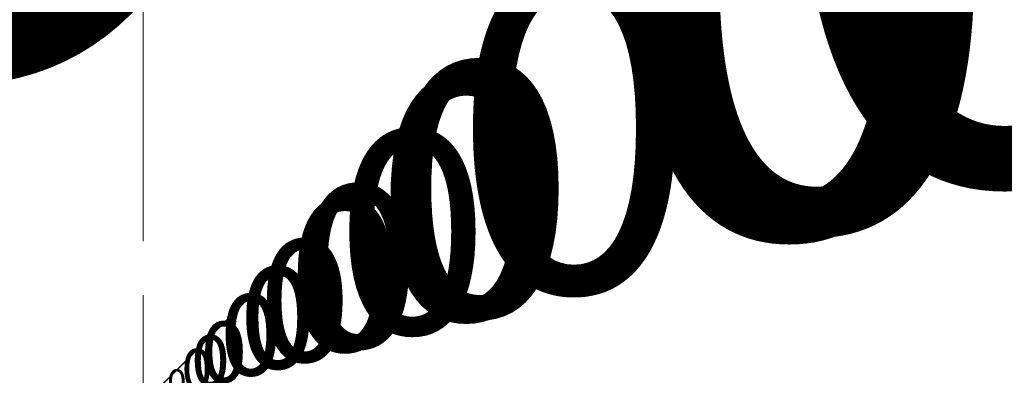
# Model space of a CAD drawing. Units: millimetres. Extents: x -1074 to 9190, y 109 to 8375.
# Drawn here: x 1265 to 1847, y 1452 to 1663 of the extents above; entities that cross this region are included whole.
import ezdxf

# ---------------------------------------------------------------- set-up
doc = ezdxf.new("R2010")
doc.units = ezdxf.units.MM
for name, color, linetype, lineweight in [('256', 4, 'Continuous', 9), ('256 @ 10', 4, 'Continuous', 9), ('256 @ 100', 4, 'Continuous', 9), ('256 @ 12', 4, 'Continuous', 9), ('256 @ 128', 4, 'Continuous', 9), ('256 @ 1536', 4, 'Continuous', 9), ('256 @ 16 (1)', 4, 'Continuous', 9), ('256 @ 16 (2)', 4, 'Continuous', 9), ('256 @ 192', 4, 'Continuous', 9), ('256 @ 20', 4, 'Continuous', 9), ('256 @ 24', 4, 'Continuous', 9), ('256 @ 30', 4, 'Continuous', 9), ('256 @ 32', 4, 'Continuous', 9), ('256 @ 384', 4, 'Continuous', 9), ('256 @ 40', 4, 'Continuous', 9), ('256 @ 48', 4, 'Continuous', 9), ('256 @ 5', 4, 'Continuous', 9), ('256 @ 50', 4, 'Continuous', 9), ('256 @ 64', 4, 'Continuous', 9), ('256 @ 768', 4, 'Continuous', 9), ('256 @ 8 (1)', 4, 'Continuous', 9), ('256 @ 8 (2)', 4, 'Continuous', 9), ('256 @ 96', 4, 'Continuous', 9)]:
    doc.layers.add(name, color=color, linetype=linetype, lineweight=lineweight)
doc.styles.add('Arial-3.000', font='arial.ttf', dxfattribs={"height": 3})
doc.dimstyles.new('Dim-Style 10', dxfattribs={"dimtxt": 0.18, "dimasz": 1, "dimexe": 0.5, "dimexo": 5, "dimgap": 1, "dimtad": 1, "dimdec": 0, "dimzin": 0, "dimdsep": 46, "dimtxsty": 'Arial-3.000', "dimblk": 'OBLIQUE', "dimcen": 0.09, "dimclrd": 3, "dimclre": 2, "dimclrt": 1, "dimadec": 0, "dimazin": 0, "dimtfac": 1, "dimtdec": 4, "dimtmove": 0, "dimatfit": 1, "dimfxl": 1, "dimtolj": 1, "dimtzin": 0, "dimlwd": 9, "dimlwe": 9, "dimarcsym": 0})
doc.dimstyles.new('Dim-Style 3', dxfattribs={"dimtxt": 0.18, "dimasz": 1, "dimexe": 0.5, "dimexo": 5, "dimgap": 1, "dimtad": 1, "dimdec": 0, "dimzin": 0, "dimdsep": 46, "dimtxsty": 'Arial-3.000', "dimblk": 'OBLIQUE', "dimcen": 0.09, "dimclrd": 3, "dimclre": 2, "dimclrt": 1, "dimadec": 0, "dimazin": 0, "dimtfac": 1, "dimtdec": 4, "dimtmove": 0, "dimatfit": 1, "dimfxl": 1, "dimtolj": 1, "dimtzin": 0, "dimlwd": 9, "dimlwe": 9, "dimarcsym": 0})

# ---------------------------------------------------------------- blocks, each defined once
blk = doc.blocks.new('_Oblique')
at = {"color": 0, "linetype": 'ByBlock', "lineweight": -2}
blk.add_line((-0.5, -0.5), (0.5, 0.5), dxfattribs=at)
blk = doc.blocks.new('*D69')
at = {"layer": '256', "color": 2, "linetype": 'Continuous', "lineweight": 9}
blk.add_line((1338.01, 755.47), (1338.01, 1441.79), dxfattribs=at)
blk.add_line((1338.01, 755.47), (1338.01, 1441.79), dxfattribs=at)
at = {"layer": '256', "color": 3, "linetype": 'Continuous', "lineweight": 9}
for q in [(1326.01, 1435.79), (1397.44, 1435.79), (1338.01, 1435.79)]:
    blk.add_line((1338.01, 1435.79), q, dxfattribs=at)
at = {"layer": 'Defpoints', "color": 0}
for p in [(1338.01, 1435.79), (1338.01, 695.47), (1338.01, 695.47)]:
    blk.add_point(p, dxfattribs=at)
at = {"layer": '256', "color": 3, "lineweight": 9, "xscale": 12, "yscale": 12, "zscale": 12}
blk.add_blockref('_Oblique', (1338.01, 1435.79), dxfattribs=at)
at = {"layer": '256', "color": 3, "lineweight": 9, "xscale": 12, "yscale": 12, "zscale": 12, "rotation": 180}
blk.add_blockref('_Oblique', (1338.01, 1435.79), dxfattribs=at)
at = {"layer": '256', "color": 1, "insert": (1385.72, 1466.17), "char_height": 36, "attachment_point": 5, "style": 'Arial-3.000'}
blk.add_mtext('\\A1;0', dxfattribs=at)
blk = doc.blocks.new('*D71')
at = {"layer": '256', "color": 2, "linetype": 'Continuous', "lineweight": 9}
blk.add_line((1338.01, 735.47), (1338.01, 1439.79), dxfattribs=at)
blk.add_line((1338.01, 735.47), (1338.01, 1439.79), dxfattribs=at)
at = {"layer": '256', "color": 3, "linetype": 'Continuous', "lineweight": 9}
for q in [(1330.01, 1435.79), (1377.63, 1435.79), (1338.01, 1435.79)]:
    blk.add_line((1338.01, 1435.79), q, dxfattribs=at)
at = {"layer": 'Defpoints', "color": 0}
for p in [(1338.01, 1435.79), (1338.01, 695.47), (1338.01, 695.47)]:
    blk.add_point(p, dxfattribs=at)
at = {"layer": '256', "color": 3, "lineweight": 9, "xscale": 8, "yscale": 8, "zscale": 8}
blk.add_blockref('_Oblique', (1338.01, 1435.79), dxfattribs=at)
at = {"layer": '256', "color": 3, "lineweight": 9, "xscale": 8, "yscale": 8, "zscale": 8, "rotation": 180}
blk.add_blockref('_Oblique', (1338.01, 1435.79), dxfattribs=at)
at = {"layer": '256', "color": 1, "insert": (1369.82, 1456.05), "char_height": 24, "attachment_point": 5, "style": 'Arial-3.000'}
blk.add_mtext('\\A1;0', dxfattribs=at)
blk = doc.blocks.new('*D72')
at = {"layer": '256', "color": 2, "linetype": 'Continuous', "lineweight": 9}
blk.add_line((1338.01, 8375.47), (1338.01, 2203.79), dxfattribs=at)
blk.add_line((1338.01, 8375.47), (1338.01, 2203.79), dxfattribs=at)
at = {"layer": '256', "color": 3, "linetype": 'Continuous', "lineweight": 9}
for q in [(-197.99, 1435.79), (8945.81, 1435.79), (1338.01, 1435.79)]:
    blk.add_line((1338.01, 1435.79), q, dxfattribs=at)
at = {"layer": 'Defpoints', "color": 0}
for p in [(1338.01, 1435.79), (1338.01, 695.47), (1338.01, 695.47)]:
    blk.add_point(p, dxfattribs=at)
at = {"layer": '256', "color": 3, "lineweight": 9, "xscale": 1536, "yscale": 1536, "zscale": 1536}
blk.add_blockref('_Oblique', (1338.01, 1435.79), dxfattribs=at)
at = {"layer": '256', "color": 3, "lineweight": 9, "xscale": 1536, "yscale": 1536, "zscale": 1536, "rotation": 180}
blk.add_blockref('_Oblique', (1338.01, 1435.79), dxfattribs=at)
at = {"layer": '256', "color": 1, "insert": (7445.91, 5324.18), "char_height": 4608, "attachment_point": 5, "style": 'Arial-3.000'}
blk.add_mtext('\\A1;0', dxfattribs=at)
blk = doc.blocks.new('*D73')
at = {"layer": '256', "color": 2, "linetype": 'Continuous', "lineweight": 9}
blk.add_line((1338.01, 1655.47), (1338.01, 1531.79), dxfattribs=at)
blk.add_line((1338.01, 1655.47), (1338.01, 1531.79), dxfattribs=at)
at = {"layer": '256', "color": 3, "linetype": 'Continuous', "lineweight": 9}
for q in [(1146.01, 1435.79), (2288.98, 1435.79), (1338.01, 1435.79)]:
    blk.add_line((1338.01, 1435.79), q, dxfattribs=at)
at = {"layer": 'Defpoints', "color": 0}
for p in [(1338.01, 1435.79), (1338.01, 695.47), (1338.01, 695.47)]:
    blk.add_point(p, dxfattribs=at)
at = {"layer": '256', "color": 3, "lineweight": 9, "xscale": 192, "yscale": 192, "zscale": 192}
blk.add_blockref('_Oblique', (1338.01, 1435.79), dxfattribs=at)
at = {"layer": '256', "color": 3, "lineweight": 9, "xscale": 192, "yscale": 192, "zscale": 192, "rotation": 180}
blk.add_blockref('_Oblique', (1338.01, 1435.79), dxfattribs=at)
at = {"layer": '256', "color": 1, "insert": (2101.49, 1921.84), "char_height": 576, "attachment_point": 5, "style": 'Arial-3.000'}
blk.add_mtext('\\A1;0', dxfattribs=at)
blk = doc.blocks.new('*D74')
at = {"layer": '256', "color": 2, "linetype": 'Continuous', "lineweight": 9}
blk.add_line((1338.01, 815.47), (1338.01, 1447.79), dxfattribs=at)
blk.add_line((1338.01, 815.47), (1338.01, 1447.79), dxfattribs=at)
at = {"layer": '256', "color": 3, "linetype": 'Continuous', "lineweight": 9}
for q in [(1314.01, 1435.79), (1456.88, 1435.79), (1338.01, 1435.79)]:
    blk.add_line((1338.01, 1435.79), q, dxfattribs=at)
at = {"layer": 'Defpoints', "color": 0}
for p in [(1338.01, 1435.79), (1338.01, 695.47), (1338.01, 695.47)]:
    blk.add_point(p, dxfattribs=at)
at = {"layer": '256', "color": 3, "lineweight": 9, "xscale": 24, "yscale": 24, "zscale": 24}
blk.add_blockref('_Oblique', (1338.01, 1435.79), dxfattribs=at)
at = {"layer": '256', "color": 3, "lineweight": 9, "xscale": 24, "yscale": 24, "zscale": 24, "rotation": 180}
blk.add_blockref('_Oblique', (1338.01, 1435.79), dxfattribs=at)
at = {"layer": '256', "color": 1, "insert": (1433.44, 1496.55), "char_height": 72, "attachment_point": 5, "style": 'Arial-3.000'}
blk.add_mtext('\\A1;0', dxfattribs=at)
blk = doc.blocks.new('*D75')
at = {"layer": '256', "color": 2, "linetype": 'Continuous', "lineweight": 9}
blk.add_line((1338.01, 2615.47), (1338.01, 1627.79), dxfattribs=at)
blk.add_line((1338.01, 2615.47), (1338.01, 1627.79), dxfattribs=at)
at = {"layer": '256', "color": 3, "linetype": 'Continuous', "lineweight": 9}
for q in [(954.01, 1435.79), (3239.96, 1435.79), (1338.01, 1435.79)]:
    blk.add_line((1338.01, 1435.79), q, dxfattribs=at)
at = {"layer": 'Defpoints', "color": 0}
for p in [(1338.01, 1435.79), (1338.01, 695.47), (1338.01, 695.47)]:
    blk.add_point(p, dxfattribs=at)
at = {"layer": '256', "color": 3, "lineweight": 9, "xscale": 384, "yscale": 384, "zscale": 384}
blk.add_blockref('_Oblique', (1338.01, 1435.79), dxfattribs=at)
at = {"layer": '256', "color": 3, "lineweight": 9, "xscale": 384, "yscale": 384, "zscale": 384, "rotation": 180}
blk.add_blockref('_Oblique', (1338.01, 1435.79), dxfattribs=at)
at = {"layer": '256', "color": 1, "insert": (2864.98, 2407.89), "char_height": 1152, "attachment_point": 5, "style": 'Arial-3.000'}
blk.add_mtext('\\A1;0', dxfattribs=at)
blk = doc.blocks.new('*D76')
at = {"layer": '256', "color": 2, "linetype": 'Continuous', "lineweight": 9}
blk.add_line((1338.01, 935.47), (1338.01, 1459.79), dxfattribs=at)
blk.add_line((1338.01, 935.47), (1338.01, 1459.79), dxfattribs=at)
at = {"layer": '256', "color": 3, "linetype": 'Continuous', "lineweight": 9}
for q in [(1290.01, 1435.79), (1575.75, 1435.79), (1338.01, 1435.79)]:
    blk.add_line((1338.01, 1435.79), q, dxfattribs=at)
at = {"layer": 'Defpoints', "color": 0}
for p in [(1338.01, 1435.79), (1338.01, 695.47), (1338.01, 695.47)]:
    blk.add_point(p, dxfattribs=at)
at = {"layer": '256', "color": 3, "lineweight": 9, "xscale": 48, "yscale": 48, "zscale": 48}
blk.add_blockref('_Oblique', (1338.01, 1435.79), dxfattribs=at)
at = {"layer": '256', "color": 3, "lineweight": 9, "xscale": 48, "yscale": 48, "zscale": 48, "rotation": 180}
blk.add_blockref('_Oblique', (1338.01, 1435.79), dxfattribs=at)
at = {"layer": '256', "color": 1, "insert": (1528.88, 1557.31), "char_height": 144, "attachment_point": 5, "style": 'Arial-3.000'}
blk.add_mtext('\\A1;0', dxfattribs=at)
blk = doc.blocks.new('*D77')
at = {"layer": '256', "color": 2, "linetype": 'Continuous', "lineweight": 9}
blk.add_line((1338.01, 4535.47), (1338.01, 1819.79), dxfattribs=at)
blk.add_line((1338.01, 4535.47), (1338.01, 1819.79), dxfattribs=at)
at = {"layer": '256', "color": 3, "linetype": 'Continuous', "lineweight": 9}
for q in [(570.01, 1435.79), (5141.91, 1435.79), (1338.01, 1435.79)]:
    blk.add_line((1338.01, 1435.79), q, dxfattribs=at)
at = {"layer": 'Defpoints', "color": 0}
for p in [(1338.01, 1435.79), (1338.01, 695.47), (1338.01, 695.47)]:
    blk.add_point(p, dxfattribs=at)
at = {"layer": '256', "color": 3, "lineweight": 9, "xscale": 768, "yscale": 768, "zscale": 768}
blk.add_blockref('_Oblique', (1338.01, 1435.79), dxfattribs=at)
at = {"layer": '256', "color": 3, "lineweight": 9, "xscale": 768, "yscale": 768, "zscale": 768, "rotation": 180}
blk.add_blockref('_Oblique', (1338.01, 1435.79), dxfattribs=at)
at = {"layer": '256', "color": 1, "insert": (4391.96, 3379.99), "char_height": 2304, "attachment_point": 5, "style": 'Arial-3.000'}
blk.add_mtext('\\A1;0', dxfattribs=at)
blk = doc.blocks.new('*D78')
at = {"layer": '256', "color": 2, "linetype": 'Continuous', "lineweight": 9}
blk.add_line((1338.01, 1175.47), (1338.01, 1483.79), dxfattribs=at)
blk.add_line((1338.01, 1175.47), (1338.01, 1483.79), dxfattribs=at)
at = {"layer": '256', "color": 3, "linetype": 'Continuous', "lineweight": 9}
for q in [(1242.01, 1435.79), (1813.49, 1435.79), (1338.01, 1435.79)]:
    blk.add_line((1338.01, 1435.79), q, dxfattribs=at)
at = {"layer": 'Defpoints', "color": 0}
for p in [(1338.01, 1435.79), (1338.01, 695.47), (1338.01, 695.47)]:
    blk.add_point(p, dxfattribs=at)
at = {"layer": '256', "color": 3, "lineweight": 9, "xscale": 96, "yscale": 96, "zscale": 96}
blk.add_blockref('_Oblique', (1338.01, 1435.79), dxfattribs=at)
at = {"layer": '256', "color": 3, "lineweight": 9, "xscale": 96, "yscale": 96, "zscale": 96, "rotation": 180}
blk.add_blockref('_Oblique', (1338.01, 1435.79), dxfattribs=at)
at = {"layer": '256', "color": 1, "insert": (1719.75, 1678.82), "char_height": 288, "attachment_point": 5, "style": 'Arial-3.000'}
blk.add_mtext('\\A1;0', dxfattribs=at)
blk = doc.blocks.new('*D81')
at = {"layer": '256', "color": 2, "linetype": 'Continuous', "lineweight": 9}
blk.add_line((1338.01, 745.47), (1338.01, 1440.79), dxfattribs=at)
blk.add_line((1338.01, 745.47), (1338.01, 1440.79), dxfattribs=at)
at = {"layer": '256', "color": 3, "linetype": 'Continuous', "lineweight": 9}
for q in [(1328.01, 1435.79), (1387.54, 1435.79), (1338.01, 1435.79)]:
    blk.add_line((1338.01, 1435.79), q, dxfattribs=at)
at = {"layer": 'Defpoints', "color": 0}
for p in [(1338.01, 1435.79), (1338.01, 695.47), (1338.01, 695.47)]:
    blk.add_point(p, dxfattribs=at)
at = {"layer": '256', "color": 3, "lineweight": 9, "xscale": 10, "yscale": 10, "zscale": 10}
blk.add_blockref('_Oblique', (1338.01, 1435.79), dxfattribs=at)
at = {"layer": '256', "color": 3, "lineweight": 9, "xscale": 10, "yscale": 10, "zscale": 10, "rotation": 180}
blk.add_blockref('_Oblique', (1338.01, 1435.79), dxfattribs=at)
at = {"layer": '256', "color": 1, "insert": (1377.77, 1461.11), "char_height": 30, "attachment_point": 5, "style": 'Arial-3.000'}
blk.add_mtext('\\A1;0', dxfattribs=at)
blk = doc.blocks.new('*D82')
at = {"layer": '256', "color": 2, "linetype": 'Continuous', "lineweight": 9}
blk.add_line((1338.01, 1195.47), (1338.01, 1485.79), dxfattribs=at)
blk.add_line((1338.01, 1195.47), (1338.01, 1485.79), dxfattribs=at)
at = {"layer": '256', "color": 3, "linetype": 'Continuous', "lineweight": 9}
for q in [(1238.01, 1435.79), (1833.31, 1435.79), (1338.01, 1435.79)]:
    blk.add_line((1338.01, 1435.79), q, dxfattribs=at)
at = {"layer": 'Defpoints', "color": 0}
for p in [(1338.01, 1435.79), (1338.01, 695.47), (1338.01, 695.47)]:
    blk.add_point(p, dxfattribs=at)
at = {"layer": '256', "color": 3, "lineweight": 9, "xscale": 100, "yscale": 100, "zscale": 100}
blk.add_blockref('_Oblique', (1338.01, 1435.79), dxfattribs=at)
at = {"layer": '256', "color": 3, "lineweight": 9, "xscale": 100, "yscale": 100, "zscale": 100, "rotation": 180}
blk.add_blockref('_Oblique', (1338.01, 1435.79), dxfattribs=at)
at = {"layer": '256', "color": 1, "insert": (1735.66, 1688.94), "char_height": 300, "attachment_point": 5, "style": 'Arial-3.000'}
blk.add_mtext('\\A1;0', dxfattribs=at)
blk = doc.blocks.new('*D83')
at = {"layer": '256', "color": 2, "linetype": 'Continuous', "lineweight": 9}
blk.add_line((1338.01, 775.47), (1338.01, 1443.79), dxfattribs=at)
blk.add_line((1338.01, 775.47), (1338.01, 1443.79), dxfattribs=at)
at = {"layer": '256', "color": 3, "linetype": 'Continuous', "lineweight": 9}
for q in [(1322.01, 1435.79), (1417.25, 1435.79), (1338.01, 1435.79)]:
    blk.add_line((1338.01, 1435.79), q, dxfattribs=at)
at = {"layer": 'Defpoints', "color": 0}
for p in [(1338.01, 1435.79), (1338.01, 695.47), (1338.01, 695.47)]:
    blk.add_point(p, dxfattribs=at)
at = {"layer": '256', "color": 3, "lineweight": 9, "xscale": 16, "yscale": 16, "zscale": 16}
blk.add_blockref('_Oblique', (1338.01, 1435.79), dxfattribs=at)
at = {"layer": '256', "color": 3, "lineweight": 9, "xscale": 16, "yscale": 16, "zscale": 16, "rotation": 180}
blk.add_blockref('_Oblique', (1338.01, 1435.79), dxfattribs=at)
at = {"layer": '256', "color": 1, "insert": (1401.63, 1476.3), "char_height": 48, "attachment_point": 5, "style": 'Arial-3.000'}
blk.add_mtext('\\A1;0', dxfattribs=at)
blk = doc.blocks.new('*D85')
at = {"layer": '256', "color": 2, "linetype": 'Continuous', "lineweight": 9}
blk.add_line((1338.01, 795.47), (1338.01, 1445.79), dxfattribs=at)
blk.add_line((1338.01, 795.47), (1338.01, 1445.79), dxfattribs=at)
at = {"layer": '256', "color": 3, "linetype": 'Continuous', "lineweight": 9}
for q in [(1318.01, 1435.79), (1437.07, 1435.79), (1338.01, 1435.79)]:
    blk.add_line((1338.01, 1435.79), q, dxfattribs=at)
at = {"layer": 'Defpoints', "color": 0}
for p in [(1338.01, 1435.79), (1338.01, 695.47), (1338.01, 695.47)]:
    blk.add_point(p, dxfattribs=at)
at = {"layer": '256', "color": 3, "lineweight": 9, "xscale": 20, "yscale": 20, "zscale": 20}
blk.add_blockref('_Oblique', (1338.01, 1435.79), dxfattribs=at)
at = {"layer": '256', "color": 3, "lineweight": 9, "xscale": 20, "yscale": 20, "zscale": 20, "rotation": 180}
blk.add_blockref('_Oblique', (1338.01, 1435.79), dxfattribs=at)
at = {"layer": '256', "color": 1, "insert": (1417.54, 1486.42), "char_height": 60, "attachment_point": 5, "style": 'Arial-3.000'}
blk.add_mtext('\\A1;0', dxfattribs=at)
blk = doc.blocks.new('*D86')
at = {"layer": '256', "color": 2, "linetype": 'Continuous', "lineweight": 9}
blk.add_line((1338.01, 845.47), (1338.01, 1450.79), dxfattribs=at)
blk.add_line((1338.01, 845.47), (1338.01, 1450.79), dxfattribs=at)
at = {"layer": '256', "color": 3, "linetype": 'Continuous', "lineweight": 9}
for q in [(1308.01, 1435.79), (1486.6, 1435.79), (1338.01, 1435.79)]:
    blk.add_line((1338.01, 1435.79), q, dxfattribs=at)
at = {"layer": 'Defpoints', "color": 0}
for p in [(1338.01, 1435.79), (1338.01, 695.47), (1338.01, 695.47)]:
    blk.add_point(p, dxfattribs=at)
at = {"layer": '256', "color": 3, "lineweight": 9, "xscale": 30, "yscale": 30, "zscale": 30}
blk.add_blockref('_Oblique', (1338.01, 1435.79), dxfattribs=at)
at = {"layer": '256', "color": 3, "lineweight": 9, "xscale": 30, "yscale": 30, "zscale": 30, "rotation": 180}
blk.add_blockref('_Oblique', (1338.01, 1435.79), dxfattribs=at)
at = {"layer": '256', "color": 1, "insert": (1457.3, 1511.74), "char_height": 90, "attachment_point": 5, "style": 'Arial-3.000'}
blk.add_mtext('\\A1;0', dxfattribs=at)
blk = doc.blocks.new('*D88')
at = {"layer": '256', "color": 2, "linetype": 'Continuous', "lineweight": 9}
blk.add_line((1338.01, 895.47), (1338.01, 1455.79), dxfattribs=at)
blk.add_line((1338.01, 895.47), (1338.01, 1455.79), dxfattribs=at)
at = {"layer": '256', "color": 3, "linetype": 'Continuous', "lineweight": 9}
for q in [(1298.01, 1435.79), (1536.13, 1435.79), (1338.01, 1435.79)]:
    blk.add_line((1338.01, 1435.79), q, dxfattribs=at)
at = {"layer": 'Defpoints', "color": 0}
for p in [(1338.01, 1435.79), (1338.01, 695.47), (1338.01, 695.47)]:
    blk.add_point(p, dxfattribs=at)
at = {"layer": '256', "color": 3, "lineweight": 9, "xscale": 40, "yscale": 40, "zscale": 40}
blk.add_blockref('_Oblique', (1338.01, 1435.79), dxfattribs=at)
at = {"layer": '256', "color": 3, "lineweight": 9, "xscale": 40, "yscale": 40, "zscale": 40, "rotation": 180}
blk.add_blockref('_Oblique', (1338.01, 1435.79), dxfattribs=at)
at = {"layer": '256', "color": 1, "insert": (1497.07, 1537.05), "char_height": 120, "attachment_point": 5, "style": 'Arial-3.000'}
blk.add_mtext('\\A1;0', dxfattribs=at)
blk = doc.blocks.new('*D89')
at = {"layer": '256', "color": 2, "linetype": 'Continuous', "lineweight": 9}
blk.add_line((1338.01, 720.47), (1338.01, 1438.29), dxfattribs=at)
blk.add_line((1338.01, 720.47), (1338.01, 1438.29), dxfattribs=at)
at = {"layer": '256', "color": 3, "linetype": 'Continuous', "lineweight": 9}
for q in [(1333.01, 1435.79), (1362.77, 1435.79), (1338.01, 1435.79)]:
    blk.add_line((1338.01, 1435.79), q, dxfattribs=at)
at = {"layer": 'Defpoints', "color": 0}
for p in [(1338.01, 1435.79), (1338.01, 695.47), (1338.01, 695.47)]:
    blk.add_point(p, dxfattribs=at)
at = {"layer": '256', "color": 3, "lineweight": 9, "xscale": 5, "yscale": 5, "zscale": 5}
blk.add_blockref('_Oblique', (1338.01, 1435.79), dxfattribs=at)
at = {"layer": '256', "color": 3, "lineweight": 9, "xscale": 5, "yscale": 5, "zscale": 5, "rotation": 180}
blk.add_blockref('_Oblique', (1338.01, 1435.79), dxfattribs=at)
at = {"layer": '256', "color": 1, "insert": (1357.89, 1448.45), "char_height": 15, "attachment_point": 5, "style": 'Arial-3.000'}
blk.add_mtext('\\A1;0', dxfattribs=at)
blk = doc.blocks.new('*D90')
at = {"layer": '256', "color": 2, "linetype": 'Continuous', "lineweight": 9}
blk.add_line((1338.01, 945.47), (1338.01, 1460.79), dxfattribs=at)
blk.add_line((1338.01, 945.47), (1338.01, 1460.79), dxfattribs=at)
at = {"layer": '256', "color": 3, "linetype": 'Continuous', "lineweight": 9}
for q in [(1288.01, 1435.79), (1585.66, 1435.79), (1338.01, 1435.79)]:
    blk.add_line((1338.01, 1435.79), q, dxfattribs=at)
at = {"layer": 'Defpoints', "color": 0}
for p in [(1338.01, 1435.79), (1338.01, 695.47), (1338.01, 695.47)]:
    blk.add_point(p, dxfattribs=at)
at = {"layer": '256', "color": 3, "lineweight": 9, "xscale": 50, "yscale": 50, "zscale": 50}
blk.add_blockref('_Oblique', (1338.01, 1435.79), dxfattribs=at)
at = {"layer": '256', "color": 3, "lineweight": 9, "xscale": 50, "yscale": 50, "zscale": 50, "rotation": 180}
blk.add_blockref('_Oblique', (1338.01, 1435.79), dxfattribs=at)
at = {"layer": '256', "color": 1, "insert": (1536.83, 1562.37), "char_height": 150, "attachment_point": 5, "style": 'Arial-3.000'}
blk.add_mtext('\\A1;0', dxfattribs=at)
blk = doc.blocks.new('*D91')
at = {"layer": '256', "color": 2, "linetype": 'Continuous', "lineweight": 9}
blk.add_line((1338.01, 735.47), (1338.01, 1439.79), dxfattribs=at)
blk.add_line((1338.01, 735.47), (1338.01, 1439.79), dxfattribs=at)
at = {"layer": '256', "color": 3, "linetype": 'Continuous', "lineweight": 9}
for q in [(1330.01, 1435.79), (1377.63, 1435.79), (1338.01, 1435.79)]:
    blk.add_line((1338.01, 1435.79), q, dxfattribs=at)
at = {"layer": 'Defpoints', "color": 0}
for p in [(1338.01, 1435.79), (1338.01, 695.47), (1338.01, 695.47)]:
    blk.add_point(p, dxfattribs=at)
at = {"layer": '256', "color": 3, "lineweight": 9, "xscale": 8, "yscale": 8, "zscale": 8}
blk.add_blockref('_Oblique', (1338.01, 1435.79), dxfattribs=at)
at = {"layer": '256', "color": 3, "lineweight": 9, "xscale": 8, "yscale": 8, "zscale": 8, "rotation": 180}
blk.add_blockref('_Oblique', (1338.01, 1435.79), dxfattribs=at)
at = {"layer": '256', "color": 1, "insert": (1369.82, 1456.05), "char_height": 24, "attachment_point": 5, "style": 'Arial-3.000'}
blk.add_mtext('\\A1;0', dxfattribs=at)
blk = doc.blocks.new('*D94')
at = {"layer": '256', "color": 2, "linetype": 'Continuous', "lineweight": 9}
blk.add_line((1338.01, 1015.47), (1338.01, 1467.79), dxfattribs=at)
blk.add_line((1338.01, 1015.47), (1338.01, 1467.79), dxfattribs=at)
at = {"layer": '256', "color": 3, "linetype": 'Continuous', "lineweight": 9}
for q in [(1274.01, 1435.79), (1655, 1435.79), (1338.01, 1435.79)]:
    blk.add_line((1338.01, 1435.79), q, dxfattribs=at)
at = {"layer": 'Defpoints', "color": 0}
for p in [(1338.01, 1435.79), (1338.01, 695.47), (1338.01, 695.47)]:
    blk.add_point(p, dxfattribs=at)
at = {"layer": '256', "color": 3, "lineweight": 9, "xscale": 64, "yscale": 64, "zscale": 64}
blk.add_blockref('_Oblique', (1338.01, 1435.79), dxfattribs=at)
at = {"layer": '256', "color": 3, "lineweight": 9, "xscale": 64, "yscale": 64, "zscale": 64, "rotation": 180}
blk.add_blockref('_Oblique', (1338.01, 1435.79), dxfattribs=at)
at = {"layer": '256', "color": 1, "insert": (1592.5, 1597.81), "char_height": 192, "attachment_point": 5, "style": 'Arial-3.000'}
blk.add_mtext('\\A1;0', dxfattribs=at)
blk = doc.blocks.new('*D95')
at = {"layer": '256', "color": 2, "linetype": 'Continuous', "lineweight": 9}
blk.add_line((1338.01, 1335.47), (1338.01, 1499.79), dxfattribs=at)
blk.add_line((1338.01, 1335.47), (1338.01, 1499.79), dxfattribs=at)
at = {"layer": '256', "color": 3, "linetype": 'Continuous', "lineweight": 9}
for q in [(1210.01, 1435.79), (1971.99, 1435.79), (1338.01, 1435.79)]:
    blk.add_line((1338.01, 1435.79), q, dxfattribs=at)
at = {"layer": 'Defpoints', "color": 0}
for p in [(1338.01, 1435.79), (1338.01, 695.47), (1338.01, 695.47)]:
    blk.add_point(p, dxfattribs=at)
at = {"layer": '256', "color": 3, "lineweight": 9, "xscale": 128, "yscale": 128, "zscale": 128}
blk.add_blockref('_Oblique', (1338.01, 1435.79), dxfattribs=at)
at = {"layer": '256', "color": 3, "lineweight": 9, "xscale": 128, "yscale": 128, "zscale": 128, "rotation": 180}
blk.add_blockref('_Oblique', (1338.01, 1435.79), dxfattribs=at)
at = {"layer": '256', "color": 1, "insert": (1847, 1759.83), "char_height": 384, "attachment_point": 5, "style": 'Arial-3.000'}
blk.add_mtext('\\A1;0', dxfattribs=at)
blk = doc.blocks.new('*D96')
at = {"layer": '256', "color": 2, "linetype": 'Continuous', "lineweight": 9}
blk.add_line((1338.01, 775.47), (1338.01, 1443.79), dxfattribs=at)
blk.add_line((1338.01, 775.47), (1338.01, 1443.79), dxfattribs=at)
at = {"layer": '256', "color": 3, "linetype": 'Continuous', "lineweight": 9}
for q in [(1322.01, 1435.79), (1417.25, 1435.79), (1338.01, 1435.79)]:
    blk.add_line((1338.01, 1435.79), q, dxfattribs=at)
at = {"layer": 'Defpoints', "color": 0}
for p in [(1338.01, 1435.79), (1338.01, 695.47), (1338.01, 695.47)]:
    blk.add_point(p, dxfattribs=at)
at = {"layer": '256', "color": 3, "lineweight": 9, "xscale": 16, "yscale": 16, "zscale": 16}
blk.add_blockref('_Oblique', (1338.01, 1435.79), dxfattribs=at)
at = {"layer": '256', "color": 3, "lineweight": 9, "xscale": 16, "yscale": 16, "zscale": 16, "rotation": 180}
blk.add_blockref('_Oblique', (1338.01, 1435.79), dxfattribs=at)
at = {"layer": '256', "color": 1, "insert": (1401.63, 1476.3), "char_height": 48, "attachment_point": 5, "style": 'Arial-3.000'}
blk.add_mtext('\\A1;0', dxfattribs=at)
blk = doc.blocks.new('*D97')
at = {"layer": '256', "color": 2, "linetype": 'Continuous', "lineweight": 9}
blk.add_line((1338.01, 855.47), (1338.01, 1451.79), dxfattribs=at)
blk.add_line((1338.01, 855.47), (1338.01, 1451.79), dxfattribs=at)
at = {"layer": '256', "color": 3, "linetype": 'Continuous', "lineweight": 9}
for q in [(1306.01, 1435.79), (1496.5, 1435.79), (1338.01, 1435.79)]:
    blk.add_line((1338.01, 1435.79), q, dxfattribs=at)
at = {"layer": 'Defpoints', "color": 0}
for p in [(1338.01, 1435.79), (1338.01, 695.47), (1338.01, 695.47)]:
    blk.add_point(p, dxfattribs=at)
at = {"layer": '256', "color": 3, "lineweight": 9, "xscale": 32, "yscale": 32, "zscale": 32}
blk.add_blockref('_Oblique', (1338.01, 1435.79), dxfattribs=at)
at = {"layer": '256', "color": 3, "lineweight": 9, "xscale": 32, "yscale": 32, "zscale": 32, "rotation": 180}
blk.add_blockref('_Oblique', (1338.01, 1435.79), dxfattribs=at)
at = {"layer": '256', "color": 1, "insert": (1465.25, 1516.8), "char_height": 96, "attachment_point": 5, "style": 'Arial-3.000'}
blk.add_mtext('\\A1;0', dxfattribs=at)
blk = doc.blocks.new('*D304')
at = {"layer": '256', "color": 2, "linetype": 'Continuous', "lineweight": 9}
blk.add_line((462.01, 1655.47), (462.01, 1531.79), dxfattribs=at)
blk.add_line((462.01, 1655.47), (462.01, 1531.79), dxfattribs=at)
at = {"layer": '256', "color": 3, "linetype": 'Continuous', "lineweight": 9}
for q in [(270.01, 1435.79), (1412.98, 1435.79), (462.01, 1435.79)]:
    blk.add_line((462.01, 1435.79), q, dxfattribs=at)
at = {"layer": 'Defpoints', "color": 0}
for p in [(462.01, 1435.79), (462.01, 695.47), (462.01, 695.47)]:
    blk.add_point(p, dxfattribs=at)
at = {"layer": '256', "color": 3, "lineweight": 9, "xscale": 192, "yscale": 192, "zscale": 192}
blk.add_blockref('_Oblique', (462.01, 1435.79), dxfattribs=at)
at = {"layer": '256', "color": 3, "lineweight": 9, "xscale": 192, "yscale": 192, "zscale": 192, "rotation": 180}
blk.add_blockref('_Oblique', (462.01, 1435.79), dxfattribs=at)
at = {"layer": '256', "color": 1, "insert": (1225.49, 1921.84), "char_height": 576, "attachment_point": 5, "style": 'Arial-3.000'}
blk.add_mtext('\\A1;0', dxfattribs=at)
blk = doc.blocks.new('*U466')
at = {"layer": '256 @ 10'}
dim = blk.add_linear_dim(base=(1338.0065351, 1435.79404443), p1=(1338.0065351, 695.46708964), p2=(1338.0065351, 695.46708964), dimstyle='Dim-Style 3', override={"dimscale": 10}, dxfattribs=at)
dim.commit()
dim.dimension.update_dxf_attribs({"geometry": '*D81', "text_midpoint": (1377.7715351, 1461.10904443)})
at = {"layer": '256 @ 100'}
dim = blk.add_linear_dim(base=(1338.0065351, 1435.79404443), p1=(1338.0065351, 695.46708964), p2=(1338.0065351, 695.46708964), dimstyle='Dim-Style 3', override={"dimscale": 100}, dxfattribs=at)
dim.commit()
dim.dimension.update_dxf_attribs({"geometry": '*D82', "text_midpoint": (1735.6565351, 1688.94404443)})
at = {"layer": '256 @ 12'}
dim = blk.add_linear_dim(base=(1338.0065351, 1435.79404443), p1=(1338.0065351, 695.46708964), p2=(1338.0065351, 695.46708964), dimstyle='Dim-Style 3', override={"dimscale": 12}, dxfattribs=at)
dim.commit()
dim.dimension.update_dxf_attribs({"geometry": '*D69', "text_midpoint": (1385.7245351, 1466.17204443)})
at = {"layer": '256 @ 128'}
dim = blk.add_linear_dim(base=(1338.0065351, 1435.79404443), p1=(1338.0065351, 695.46708964), p2=(1338.0065351, 695.46708964), dimstyle='Dim-Style 3', override={"dimscale": 128}, dxfattribs=at)
dim.commit()
dim.dimension.update_dxf_attribs({"geometry": '*D95', "text_midpoint": (1846.9985351, 1759.82604443)})
at = {"layer": '256 @ 1536'}
dim = blk.add_linear_dim(base=(1338.0065351, 1435.79404443), p1=(1338.0065351, 695.46708964), p2=(1338.0065351, 695.46708964), dimstyle='Dim-Style 3', override={"dimscale": 1536}, dxfattribs=at)
dim.commit()
dim.dimension.update_dxf_attribs({"geometry": '*D72', "text_midpoint": (7445.9105351, 5324.17804443)})
at = {"layer": '256 @ 16 (1)'}
dim = blk.add_linear_dim(base=(1338.0065351, 1435.79404443), p1=(1338.0065351, 695.46708964), p2=(1338.0065351, 695.46708964), dimstyle='Dim-Style 3', override={"dimscale": 16}, dxfattribs=at)
dim.commit()
dim.dimension.update_dxf_attribs({"geometry": '*D83', "text_midpoint": (1401.6305351, 1476.29804443)})
at = {"layer": '256 @ 16 (2)'}
dim = blk.add_linear_dim(base=(1338.0065351, 1435.79404443), p1=(1338.0065351, 695.46708964), p2=(1338.0065351, 695.46708964), dimstyle='Dim-Style 3', override={"dimscale": 16}, dxfattribs=at)
dim.commit()
dim.dimension.update_dxf_attribs({"geometry": '*D96', "text_midpoint": (1401.6305351, 1476.29804443)})
at = {"layer": '256 @ 192'}
dim = blk.add_linear_dim(base=(1338.0065351, 1435.79404443), p1=(1338.0065351, 695.46708964), p2=(1338.0065351, 695.46708964), dimstyle='Dim-Style 3', override={"dimscale": 192}, dxfattribs=at)
dim.commit()
dim.dimension.update_dxf_attribs({"geometry": '*D73', "text_midpoint": (2101.4945351, 1921.84204443)})
at = {"layer": '256 @ 20'}
dim = blk.add_linear_dim(base=(1338.0065351, 1435.79404443), p1=(1338.0065351, 695.46708964), p2=(1338.0065351, 695.46708964), dimstyle='Dim-Style 3', override={"dimscale": 20}, dxfattribs=at)
dim.commit()
dim.dimension.update_dxf_attribs({"geometry": '*D85', "text_midpoint": (1417.5365351, 1486.42404443)})
at = {"layer": '256 @ 24'}
dim = blk.add_linear_dim(base=(1338.0065351, 1435.79404443), p1=(1338.0065351, 695.46708964), p2=(1338.0065351, 695.46708964), dimstyle='Dim-Style 3', override={"dimscale": 24}, dxfattribs=at)
dim.commit()
dim.dimension.update_dxf_attribs({"geometry": '*D74', "text_midpoint": (1433.4425351, 1496.55004443)})
at = {"layer": '256 @ 30'}
dim = blk.add_linear_dim(base=(1338.0065351, 1435.79404443), p1=(1338.0065351, 695.46708964), p2=(1338.0065351, 695.46708964), dimstyle='Dim-Style 3', override={"dimscale": 30}, dxfattribs=at)
dim.commit()
dim.dimension.update_dxf_attribs({"geometry": '*D86', "text_midpoint": (1457.3015351, 1511.73904443)})
at = {"layer": '256 @ 32'}
dim = blk.add_linear_dim(base=(1338.0065351, 1435.79404443), p1=(1338.0065351, 695.46708964), p2=(1338.0065351, 695.46708964), dimstyle='Dim-Style 3', override={"dimscale": 32}, dxfattribs=at)
dim.commit()
dim.dimension.update_dxf_attribs({"geometry": '*D97', "text_midpoint": (1465.2545351, 1516.80204443)})
at = {"layer": '256 @ 384'}
dim = blk.add_linear_dim(base=(1338.0065351, 1435.79404443), p1=(1338.0065351, 695.46708964), p2=(1338.0065351, 695.46708964), dimstyle='Dim-Style 3', override={"dimscale": 384}, dxfattribs=at)
dim.commit()
dim.dimension.update_dxf_attribs({"geometry": '*D75', "text_midpoint": (2864.9825351, 2407.89004443)})
at = {"layer": '256 @ 40'}
dim = blk.add_linear_dim(base=(1338.0065351, 1435.79404443), p1=(1338.0065351, 695.46708964), p2=(1338.0065351, 695.46708964), dimstyle='Dim-Style 3', override={"dimscale": 40}, dxfattribs=at)
dim.commit()
dim.dimension.update_dxf_attribs({"geometry": '*D88', "text_midpoint": (1497.0665351, 1537.05404443)})
at = {"layer": '256 @ 48'}
dim = blk.add_linear_dim(base=(1338.0065351, 1435.79404443), p1=(1338.0065351, 695.46708964), p2=(1338.0065351, 695.46708964), dimstyle='Dim-Style 3', override={"dimscale": 48}, dxfattribs=at)
dim.commit()
dim.dimension.update_dxf_attribs({"geometry": '*D76', "text_midpoint": (1528.8785351, 1557.30604443)})
at = {"layer": '256 @ 5'}
dim = blk.add_linear_dim(base=(1338.0065351, 1435.79404443), p1=(1338.0065351, 695.46708964), p2=(1338.0065351, 695.46708964), dimstyle='Dim-Style 3', override={"dimscale": 5}, dxfattribs=at)
dim.commit()
dim.dimension.update_dxf_attribs({"geometry": '*D89', "text_midpoint": (1357.8890351, 1448.45154443)})
at = {"layer": '256 @ 50'}
dim = blk.add_linear_dim(base=(1338.0065351, 1435.79404443), p1=(1338.0065351, 695.46708964), p2=(1338.0065351, 695.46708964), dimstyle='Dim-Style 3', override={"dimscale": 50}, dxfattribs=at)
dim.commit()
dim.dimension.update_dxf_attribs({"geometry": '*D90', "text_midpoint": (1536.8315351, 1562.36904443)})
at = {"layer": '256 @ 64'}
dim = blk.add_linear_dim(base=(1338.0065351, 1435.79404443), p1=(1338.0065351, 695.46708964), p2=(1338.0065351, 695.46708964), dimstyle='Dim-Style 3', override={"dimscale": 64}, dxfattribs=at)
dim.commit()
dim.dimension.update_dxf_attribs({"geometry": '*D94', "text_midpoint": (1592.5025351, 1597.81004443)})
at = {"layer": '256 @ 768'}
dim = blk.add_linear_dim(base=(1338.0065351, 1435.79404443), p1=(1338.0065351, 695.46708964), p2=(1338.0065351, 695.46708964), dimstyle='Dim-Style 3', override={"dimscale": 768}, dxfattribs=at)
dim.commit()
dim.dimension.update_dxf_attribs({"geometry": '*D77', "text_midpoint": (4391.9585351, 3379.98604443)})
at = {"layer": '256 @ 8 (1)'}
dim = blk.add_linear_dim(base=(1338.0065351, 1435.79404443), p1=(1338.0065351, 695.46708964), p2=(1338.0065351, 695.46708964), dimstyle='Dim-Style 3', override={"dimscale": 8}, dxfattribs=at)
dim.commit()
dim.dimension.update_dxf_attribs({"geometry": '*D71', "text_midpoint": (1369.8185351, 1456.04604443)})
at = {"layer": '256 @ 8 (2)'}
dim = blk.add_linear_dim(base=(1338.0065351, 1435.79404443), p1=(1338.0065351, 695.46708964), p2=(1338.0065351, 695.46708964), dimstyle='Dim-Style 3', override={"dimscale": 8}, dxfattribs=at)
dim.commit()
dim.dimension.update_dxf_attribs({"geometry": '*D91', "text_midpoint": (1369.8185351, 1456.04604443)})
at = {"layer": '256 @ 96'}
dim = blk.add_linear_dim(base=(1338.0065351, 1435.79404443), p1=(1338.0065351, 695.46708964), p2=(1338.0065351, 695.46708964), dimstyle='Dim-Style 3', override={"dimscale": 96}, dxfattribs=at)
dim.commit()
dim.dimension.update_dxf_attribs({"geometry": '*D78', "text_midpoint": (1719.7505351, 1678.81804443)})
blk = doc.blocks.new('*U473')
at = {"layer": '256 @ 192'}
dim = blk.add_linear_dim(base=(462.0065351, 1435.79404443), p1=(462.0065351, 695.46708964), p2=(462.0065351, 695.46708964), dimstyle='Dim-Style 10', override={"dimscale": 192}, dxfattribs=at)
dim.commit()
dim.dimension.update_dxf_attribs({"geometry": '*D304', "text_midpoint": (1225.4945351, 1921.84204443)})

msp = doc.modelspace()

# ---------------------------------------------------------------- block references
at = {"layer": '256'}
for name in ['*U473', '*U466']:
    msp.add_blockref(name, (0, 0), dxfattribs=at)

doc.saveas('drawing.dxf')
